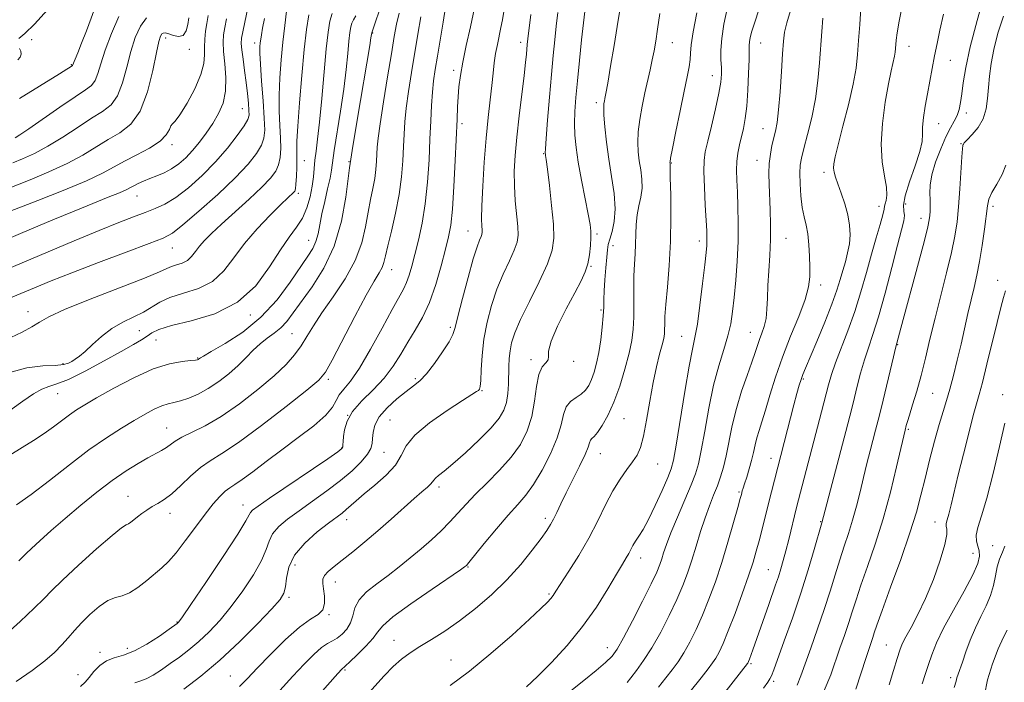
# Model space of a CAD drawing. Extents: x 2092300 to 2095200, y 292300 to 295200.
# Drawn here: x 2094147 to 2094404, y 293775 to 293948 of the extents above; entities that cross this region are included whole.
import ezdxf

# ---------------------------------------------------------------- set-up
doc = ezdxf.new("R2010")
doc.units = 0
doc.header["$MEASUREMENT"] = 0
for name, color, linetype, lineweight in [('CONTOUR INDEX', 41, 'Continuous', 13), ('CONTOUR INTERMEDIATE', 44, 'Continuous', 0), ('SPOT ELEVATION DTM', 2, 'Continuous', 13)]:
    doc.layers.add(name, color=color, linetype=linetype, lineweight=lineweight)

msp = doc.modelspace()

# ---------------------------------------------------------------- linework, layer by layer
at = {"layer": 'CONTOUR INDEX', "flags": 128}
for points, elevation in [([(2094216.327, 293950.577), (2094215.848, 293946.844), (2094215.343, 293942.492), (2094214.886, 293937.851), (2094214.543, 293933.159), (2094214.38, 293928.628), (2094214.43, 293924.446), (2094214.599, 293920.696), (2094214.762, 293917.435), (2094214.806, 293914.696), (2094214.661, 293912.412), (2094214.269, 293910.49), (2094213.53, 293908.787), (2094212.18, 293906.959), (2094209.913, 293904.612), (2094206.602, 293901.518), (2094199.331, 293894.966), (2094196.709, 293892.549), (2094194.87, 293890.721), (2094193.553, 293889.205), (2094192.511, 293887.788), (2094191.531, 293886.516), (2094190.415, 293885.499), (2094189.035, 293884.805), (2094187.562, 293884.33), (2094186.244, 293883.926), (2094185.086, 293883.416), (2094183.138, 293882.501), (2094179.207, 293880.851), (2094172.65, 293878.301), (2094165.001, 293875.355), (2094158.341, 293872.683), (2094154.183, 293870.774), (2094151.774, 293869.405), (2094149.791, 293868.171), (2094147.217, 293866.783), (2094144.248, 293865.412)], 1030), ([(2094245.745, 293950.032), (2094245.079, 293947.204), (2094244.468, 293943.941), (2094243.724, 293939.489), (2094242.729, 293933.456), (2094241.664, 293926.889), (2094240.781, 293921.2), (2094240.267, 293917.418), (2094240.039, 293915.068), (2094239.854, 293911.394), (2094239.683, 293909.245), (2094239.369, 293906.878), (2094238.875, 293904.298), (2094238.264, 293901.413), (2094237.629, 293898.107), (2094236.977, 293894.299), (2094235.993, 293890.052), (2094234.277, 293885.462), (2094231.608, 293880.672), (2094228.479, 293876.007), (2094225.556, 293871.835), (2094223.34, 293868.424), (2094221.648, 293865.624), (2094220.13, 293863.181), (2094218.433, 293860.839), (2094216.201, 293858.322), (2094213.077, 293855.35), (2094208.87, 293851.786), (2094204.055, 293848.065), (2094199.273, 293844.768), (2094195.074, 293842.332), (2094191.628, 293840.623), (2094189.014, 293839.362), (2094187.235, 293838.315), (2094184.926, 293836.617), (2094183.695, 293835.882), (2094180.117, 293833.985), (2094177.54, 293832.506), (2094174.42, 293830.542), (2094170.798, 293828.027), (2094166.76, 293824.957), (2094162.562, 293821.566), (2094158.503, 293818.15), (2094154.864, 293814.987), (2094151.85, 293812.292), (2094149.648, 293810.266), (2094148.316, 293808.993), (2094147.415, 293808.098), (2094146.377, 293807.092)], 1040), ([(2094280.132, 293949.757), (2094279.39, 293943.334), (2094279.231, 293941.854), (2094279.004, 293939.353), (2094278.789, 293937.204), (2094278.403, 293933.807), (2094277.115, 293923.222), (2094276.487, 293917.651), (2094276.054, 293912.906), (2094275.846, 293908.807), (2094275.87, 293904.949), (2094276.108, 293901.06), (2094276.723, 293894.333), (2094276.811, 293892.097), (2094276.562, 293890.243), (2094275.834, 293888.163), (2094274.557, 293885.379), (2094272.951, 293881.934), (2094271.304, 293878.005), (2094269.865, 293873.762), (2094268.716, 293869.355), (2094267.898, 293864.932), (2094267.423, 293860.682), (2094267.19, 293856.964), (2094267.071, 293854.178), (2094266.951, 293852.583), (2094266.774, 293851.864), (2094266.495, 293851.564), (2094265.986, 293851.238), (2094264.771, 293850.488), (2094262.287, 293848.928), (2094258.278, 293846.333), (2094253.711, 293843.124), (2094249.859, 293839.886), (2094247.604, 293837.06), (2094246.265, 293834.528), (2094244.768, 293832.029), (2094242.338, 293829.391), (2094239.379, 293826.797), (2094236.596, 293824.516), (2094234.527, 293822.75), (2094231.932, 293820.417), (2094230.843, 293819.539), (2094227.33, 293816.918), (2094224.349, 293814.595), (2094221.111, 293811.704), (2094218.438, 293808.537), (2094216.928, 293805.383), (2094216.299, 293802.523), (2094216.046, 293800.236), (2094215.664, 293798.614), (2094214.64, 293796.994), (2094212.46, 293794.529), (2094208.799, 293790.647), (2094204.081, 293785.889), (2094198.921, 293781.075), (2094193.903, 293776.902), (2094189.497, 293773.583)], 1050), ([(2094323.507, 293950.141), (2094322.549, 293945.199), (2094322.066, 293941.817), (2094321.9, 293939.63), (2094321.788, 293937.926), (2094321.509, 293936.035), (2094320.99, 293933.447), (2094320.2, 293929.695), (2094319.153, 293924.604), (2094318.059, 293919.183), (2094317.176, 293914.737), (2094316.691, 293912.225), (2094316.521, 293911.231), (2094316.51, 293910.994), (2094316.542, 293910.768), (2094316.543, 293910.655), (2094316.532, 293910.423), (2094316.535, 293909.46), (2094316.587, 293907.029), (2094316.696, 293902.649), (2094316.762, 293896.859), (2094316.657, 293890.449), (2094316.304, 293884.158), (2094315.831, 293878.505), (2094315.418, 293873.954), (2094315.201, 293870.819), (2094315.129, 293868.801), (2094315.11, 293867.453), (2094315.051, 293866.343), (2094314.866, 293865.113), (2094314.472, 293863.424), (2094313.82, 293860.989), (2094312.991, 293857.728), (2094312.1, 293853.614), (2094311.242, 293848.757), (2094310.423, 293843.82), (2094309.63, 293839.606), (2094308.829, 293836.677), (2094307.911, 293834.65), (2094306.745, 293832.901), (2094305.245, 293830.892), (2094303.492, 293828.422), (2094301.611, 293825.374), (2094299.684, 293821.682), (2094297.622, 293817.493), (2094295.296, 293813.01), (2094292.672, 293808.481), (2094290.097, 293804.358), (2094286.733, 293799.155), (2094285.985, 293798.039), (2094285.373, 293797.253), (2094284.476, 293796.274), (2094282.796, 293794.622), (2094279.815, 293791.835), (2094275.247, 293787.675), (2094269.719, 293782.828), (2094264.091, 293778.208), (2094259.08, 293774.535)], 1060), ([(2094366.412, 293951.368), (2094366.104, 293947.124), (2094365.814, 293942.922), (2094365.548, 293939.293), (2094365.136, 293935.739), (2094364.367, 293931.51), (2094363.125, 293926.167), (2094361.691, 293920.526), (2094360.442, 293915.712), (2094359.67, 293912.561), (2094359.327, 293910.725), (2094359.279, 293909.565), (2094359.424, 293908.503), (2094359.778, 293907.221), (2094360.39, 293905.463), (2094361.26, 293903.07), (2094362.207, 293900.272), (2094363.002, 293897.397), (2094363.459, 293894.705), (2094363.574, 293892.196), (2094363.385, 293889.804), (2094362.941, 293887.471), (2094362.338, 293885.171), (2094361.679, 293882.886), (2094361.011, 293880.529), (2094360.146, 293877.735), (2094358.836, 293874.067), (2094356.957, 293869.337), (2094354.872, 293864.336), (2094351.895, 293857.375), (2094351.217, 293855.731), (2094350.757, 293854.447), (2094350.279, 293852.883), (2094349.679, 293850.733), (2094348.888, 293847.771), (2094343.786, 293828.148), (2094342.236, 293822.021), (2094340.567, 293815.316), (2094339.794, 293812.265), (2094339.071, 293809.558), (2094338.224, 293806.718), (2094337.035, 293803.127), (2094335.38, 293798.433), (2094333.504, 293793.325), (2094331.749, 293788.753), (2094330.376, 293785.441), (2094329.33, 293783.216), (2094328.476, 293781.677), (2094327.642, 293780.398), (2094326.489, 293778.85), (2094324.641, 293776.479), (2094321.816, 293772.913)], 1070), ([(2094190.829, 293948.864), (2094190.541, 293947.124), (2094190.077, 293945.426), (2094189.298, 293944.26), (2094188.133, 293943.961), (2094186.8, 293944.247), (2094185.586, 293944.681), (2094184.711, 293944.904), (2094184.129, 293944.873), (2094183.724, 293944.626), (2094183.378, 293944.081), (2094182.96, 293942.691), (2094182.335, 293939.79), (2094181.378, 293935.052), (2094179.992, 293929.503), (2094178.09, 293924.505), (2094175.634, 293921.074), (2094172.774, 293918.83), (2094169.709, 293917.043), (2094163.09, 293913.009), (2094159.008, 293910.798), (2094154.201, 293908.593), (2094149.348, 293906.587), (2094142.689, 293903.943)], 1020), ([(2094404.286, 293910.379), (2094403.309, 293907.911), (2094401.899, 293905.401), (2094400.606, 293903.196), (2094399.838, 293901.472), (2094399.447, 293899.724), (2094398.694, 293893.685), (2094398.102, 293889.437), (2094397.424, 293885.252), (2094396.708, 293881.663), (2094395.959, 293878.453), (2094395.174, 293875.219), (2094394.349, 293871.644), (2094392.555, 293863.633), (2094391.586, 293859.437), (2094390.606, 293855.419), (2094389.66, 293851.868), (2094388.769, 293848.916), (2094387.859, 293846.067), (2094386.831, 293842.665), (2094385.628, 293838.274), (2094384.356, 293833.337), (2094383.159, 293828.514), (2094382.101, 293824.208), (2094380.903, 293819.786), (2094379.204, 293814.358), (2094376.806, 293807.437), (2094374.177, 293800.158), (2094371.952, 293794.06), (2094370.595, 293790.267), (2094369.908, 293788.251), (2094369.523, 293787.072), (2094368.538, 293784.17), (2094367.681, 293781.549), (2094366.481, 293777.809), (2094365.046, 293773.548)], 1080)]:
    msp.add_lwpolyline(points, dxfattribs=dict(at, elevation=elevation))
at = {"layer": 'CONTOUR INTERMEDIATE', "flags": 128}
for points, elevation in [([(2094398.819, 293955.397), (2094396.743, 293948.158), (2094394.952, 293941.235), (2094393.797, 293935.842), (2094393.151, 293931.89), (2094392.77, 293928.967), (2094392.435, 293926.7), (2094392.041, 293924.875), (2094391.509, 293923.321), (2094390.772, 293921.836), (2094389.811, 293920.101), (2094388.62, 293917.766), (2094387.242, 293914.637), (2094385.915, 293911.135), (2094384.927, 293907.836), (2094384.478, 293905.184), (2094384.413, 293903.095), (2094384.491, 293901.354), (2094384.515, 293899.788), (2094384.472, 293898.398), (2094384.395, 293897.224), (2094384.267, 293896.135), (2094383.88, 293894.304), (2094382.976, 293890.732), (2094381.42, 293884.873), (2094376.831, 293867.792), (2094375.462, 293862.567), (2094374.912, 293860.319), (2094371.743, 293847.149), (2094370.916, 293843.785), (2094370.256, 293841.185), (2094368.848, 293835.78), (2094367.992, 293832.451), (2094367.09, 293828.837), (2094366.178, 293825.073), (2094365.24, 293821.299), (2094364.247, 293817.655), (2094363.177, 293814.223), (2094362.046, 293810.847), (2094360.876, 293807.312), (2094359.673, 293803.43), (2094358.36, 293799.135), (2094356.842, 293794.387), (2094355.088, 293789.26), (2094353.314, 293784.27), (2094350.706, 293776.983), (2094349.713, 293774.583)], 1076), ([(2094166.84, 293953.058), (2094164.033, 293945.464), (2094162.779, 293942.233), (2094161.757, 293939.716), (2094160.415, 293936.431), (2094160.369, 293936.371), (2094159.825, 293936.001), (2094158.948, 293935.442), (2094157.037, 293934.254), (2094146.525, 293927.783)], 1014), ([(2094377.302, 293952.454), (2094376.424, 293947.974), (2094375.898, 293944.887), (2094375.651, 293942.984), (2094375.483, 293940.839), (2094375.376, 293939.918), (2094375.177, 293938.821), (2094374.324, 293935.048), (2094373.621, 293931.602), (2094372.763, 293926.789), (2094372.01, 293921.246), (2094371.683, 293915.819), (2094371.975, 293911.202), (2094372.585, 293907.494), (2094373.088, 293904.644), (2094373.169, 293902.583), (2094372.964, 293901.174), (2094372.719, 293900.262), (2094372.603, 293899.636), (2094372.479, 293898.845), (2094372.13, 293897.38), (2094371.398, 293894.853), (2094370.356, 293891.361), (2094369.133, 293887.121), (2094367.827, 293882.353), (2094366.404, 293877.28), (2094364.8, 293872.13), (2094363.003, 293867.138), (2094359.726, 293858.733), (2094358.683, 293855.725), (2094357.904, 293853.02), (2094356.088, 293845.929), (2094349.593, 293820.945), (2094347.53, 293812.645), (2094346.772, 293809.652), (2094346.101, 293807.12), (2094345.48, 293804.943), (2094344.843, 293802.906), (2094344.129, 293800.803), (2094342.308, 293795.667), (2094338.149, 293783.797), (2094337.257, 293781.353), (2094337.038, 293780.794), (2094336.908, 293780.497), (2094336.825, 293780.343), (2094336.732, 293780.205), (2094324.323, 293764.293)], 1072), ([(2094228.234, 293949.937), (2094227.633, 293948.003), (2094227.171, 293945.133), (2094226.709, 293940.76), (2094225.527, 293927.814), (2094224.931, 293921.642), (2094224.426, 293917.151), (2094224.029, 293914.046), (2094223.747, 293911.696), (2094223.371, 293907.344), (2094223.048, 293904.909), (2094222.483, 293902.141), (2094221.631, 293899.257), (2094220.462, 293896.549), (2094218.946, 293894.158), (2094217.047, 293891.608), (2094214.727, 293888.27), (2094211.901, 293883.785), (2094208.281, 293878.882), (2094203.531, 293874.564), (2094197.579, 293871.584), (2094191.402, 293869.715), (2094186.239, 293868.487), (2094182.985, 293867.493), (2094181.148, 293866.596), (2094179.893, 293865.725), (2094178.45, 293864.779), (2094176.334, 293863.53), (2094173.125, 293861.719), (2094168.651, 293859.24), (2094163.71, 293856.597), (2094159.345, 293854.448), (2094156.312, 293853.242), (2094154.216, 293852.59), (2094152.373, 293851.895), (2094150.191, 293850.657), (2094147.424, 293848.782), (2094139.617, 293843.188)], 1034), ([(2094195.879, 293949.464), (2094195.489, 293947.399), (2094195.176, 293945.341), (2094194.948, 293943.237), (2094194.858, 293941.178), (2094194.885, 293939.176), (2094194.709, 293936.923), (2094193.938, 293934.035), (2094192.339, 293930.341), (2094190.33, 293926.53), (2094188.491, 293923.506), (2094187.266, 293921.895), (2094186.558, 293921.208), (2094186.131, 293920.676), (2094185.718, 293919.691), (2094184.913, 293918.273), (2094183.276, 293916.602), (2094180.554, 293914.841), (2094177.239, 293913.092), (2094174.011, 293911.444), (2094171.265, 293909.92), (2094168.273, 293908.297), (2094164.027, 293906.288), (2094157.966, 293903.752), (2094151.325, 293901.122), (2094142.584, 293897.734)], 1022), ([(2094206.17, 293950.998), (2094205.433, 293947.741), (2094204.906, 293945.21), (2094204.6, 293943.514), (2094204.514, 293942.159), (2094204.642, 293940.497), (2094204.961, 293938.06), (2094205.383, 293935.076), (2094205.803, 293931.95), (2094206.133, 293929.048), (2094206.364, 293926.574), (2094206.508, 293924.691), (2094206.526, 293923.432), (2094206.191, 293922.304), (2094205.229, 293920.684), (2094203.436, 293918.118), (2094200.901, 293914.834), (2094197.784, 293911.229), (2094194.276, 293907.684), (2094190.692, 293904.496), (2094187.377, 293901.947), (2094184.564, 293900.207), (2094182.021, 293899.023), (2094179.402, 293898.031), (2094176.352, 293896.896), (2094172.471, 293895.393), (2094167.346, 293893.322), (2094160.829, 293890.606), (2094142.704, 293882.943)], 1026), ([(2094222.167, 293949.603), (2094221.519, 293945.803), (2094220.939, 293940.573), (2094220.309, 293933.795), (2094219.705, 293926.628), (2094219.257, 293920.551), (2094219.052, 293916.619), (2094219.012, 293914.191), (2094219.022, 293912.203), (2094218.985, 293909.853), (2094218.901, 293907.407), (2094218.789, 293905.393), (2094218.658, 293904.193), (2094218.469, 293903.594), (2094218.171, 293903.236), (2094216.669, 293901.822), (2094214.841, 293900.071), (2094212.008, 293897.288), (2094208.634, 293893.763), (2094205.342, 293889.913), (2094202.562, 293886.135), (2094199.951, 293882.743), (2094196.973, 293880.031), (2094193.293, 293878.181), (2094189.366, 293876.913), (2094185.851, 293875.836), (2094183.203, 293874.64), (2094178.958, 293872.026), (2094176.418, 293870.753), (2094173.585, 293869.378), (2094170.71, 293867.716), (2094168.021, 293865.674), (2094165.649, 293863.544), (2094163.701, 293861.712), (2094162.238, 293860.465), (2094161.14, 293859.683), (2094160.241, 293859.147), (2094159.332, 293858.685), (2094158.03, 293858.308), (2094155.907, 293858.074), (2094152.659, 293857.944), (2094148.476, 293857.49), (2094143.673, 293856.183)], 1032), ([(2094234.469, 293949.339), (2094233.854, 293948.283), (2094233.412, 293947.46), (2094233.105, 293946.47), (2094232.868, 293945), (2094232.631, 293942.76), (2094232.326, 293939.525), (2094231.888, 293935.319), (2094231.256, 293930.234), (2094230.413, 293924.493), (2094228.792, 293914.23), (2094228.071, 293909.108), (2094227.691, 293907.01), (2094227.06, 293904.186), (2094226.294, 293900.892), (2094225.579, 293897.627), (2094225.041, 293894.791), (2094224.573, 293892.407), (2094224.006, 293890.398), (2094223.171, 293888.612), (2094221.89, 293886.579), (2094217.297, 293879.793), (2094213.839, 293875.195), (2094209.642, 293870.665), (2094204.878, 293866.801), (2094200.259, 293863.785), (2094196.635, 293861.695), (2094194.609, 293860.54), (2094193.806, 293860.053), (2094193.362, 293859.698), (2094193.232, 293859.611), (2094193.045, 293859.539), (2094192.508, 293859.463), (2094191.266, 293859.357), (2094189.029, 293859.144), (2094185.762, 293858.527), (2094181.498, 293857.157), (2094176.402, 293854.852), (2094171.191, 293852.108), (2094166.717, 293849.586), (2094163.585, 293847.774), (2094161.426, 293846.445), (2094159.622, 293845.198), (2094155.441, 293842.031), (2094152.962, 293840.261), (2094150.228, 293838.488), (2094147.249, 293836.639), (2094144.039, 293834.604)], 1036), ([(2094257.892, 293951.627), (2094257.215, 293947.688), (2094255.751, 293938.817), (2094255.187, 293935.324), (2094254.762, 293932.361), (2094254.447, 293929.399), (2094254.208, 293925.981), (2094254.008, 293921.943), (2094253.806, 293917.192), (2094253.554, 293911.733), (2094253.176, 293905.946), (2094252.588, 293900.308), (2094251.745, 293895.221), (2094250.77, 293890.793), (2094249.825, 293887.062), (2094249.029, 293884.035), (2094248.338, 293881.621), (2094247.666, 293879.697), (2094246.89, 293878.036), (2094243.946, 293872.717), (2094241.323, 293867.847), (2094238.284, 293862.302), (2094235.371, 293857.369), (2094233.025, 293854.012), (2094231.292, 293851.905), (2094230.114, 293850.399), (2094229.331, 293848.922), (2094228.372, 293847.204), (2094226.56, 293845.052), (2094223.436, 293842.346), (2094219.403, 293839.267), (2094215.081, 293836.067), (2094211.022, 293833), (2094207.505, 293830.316), (2094204.742, 293828.261), (2094202.841, 293826.967), (2094201.496, 293826.099), (2094200.3, 293825.204), (2094198.899, 293823.883), (2094197.169, 293821.951), (2094195.045, 293819.28), (2094192.526, 293815.871), (2094189.885, 293812.256), (2094187.462, 293809.1), (2094185.486, 293806.872), (2094183.746, 293805.25), (2094179.786, 293801.915), (2094177.499, 293800.101), (2094175.315, 293798.695), (2094173.405, 293797.951), (2094171.598, 293797.461), (2094169.636, 293796.655), (2094167.355, 293795.12), (2094164.96, 293793.075), (2094162.747, 293790.895), (2094160.919, 293788.877), (2094159.305, 293786.988), (2094157.64, 293785.119), (2094155.666, 293783.154), (2094153.148, 293780.973), (2094149.857, 293778.45), (2094145.692, 293775.533)], 1044), ([(2094240.597, 293950.845), (2094239.501, 293947.584), (2094238.576, 293944.937), (2094238.523, 293944.512), (2094238.391, 293943.655), (2094238.058, 293941.628), (2094234.866, 293922.639), (2094233.477, 293914.225), (2094232.95, 293910.792), (2094232.806, 293909.689), (2094232.466, 293906.932), (2094231.815, 293902.016), (2094230.656, 293895.743), (2094228.769, 293889.244), (2094226.071, 293883.466), (2094223.02, 293878.619), (2094218.075, 293871.782), (2094216.412, 293869.583), (2094214.86, 293867.894), (2094213.139, 293866.486), (2094211.289, 293865.161), (2094209.43, 293863.728), (2094207.634, 293862.04), (2094205.779, 293860.124), (2094203.696, 293858.052), (2094201.271, 293855.912), (2094198.609, 293853.853), (2094195.872, 293852.041), (2094193.216, 293850.608), (2094190.767, 293849.553), (2094188.647, 293848.845), (2094186.913, 293848.414), (2094185.358, 293848.053), (2094183.712, 293847.521), (2094181.74, 293846.621), (2094179.358, 293845.336), (2094176.518, 293843.699), (2094173.171, 293841.703), (2094169.255, 293839.205), (2094164.71, 293836.028), (2094159.58, 293832.133), (2094154.355, 293828.039), (2094149.633, 293824.405), (2094145.802, 293821.681)], 1038), ([(2094153.879, 293950.948), (2094150.481, 293947.208), (2094147.969, 293944.783), (2094146.366, 293943.421)], 1012), ([(2094265.465, 293951.427), (2094264.386, 293946.498), (2094263.285, 293941.646), (2094262.355, 293937.294), (2094261.739, 293933.746), (2094261.383, 293930.825), (2094261.178, 293928.232), (2094261.028, 293925.608), (2094260.878, 293922.344), (2094260.406, 293911.565), (2094260.062, 293904.788), (2094259.672, 293898.85), (2094259.239, 293894.724), (2094258.674, 293891.643), (2094257.865, 293888.4), (2094256.732, 293884.119), (2094255.305, 293879.242), (2094253.644, 293874.539), (2094251.816, 293870.594), (2094249.909, 293867.245), (2094248.017, 293864.146), (2094246.178, 293861.017), (2094244.196, 293857.856), (2094241.819, 293854.73), (2094238.935, 293851.697), (2094235.992, 293848.793), (2094233.58, 293846.05), (2094232.132, 293843.51), (2094231.46, 293841.28), (2094231.221, 293839.478), (2094231.12, 293838.185), (2094231.066, 293837.326), (2094231.017, 293836.783), (2094230.803, 293836.36), (2094229.755, 293835.53), (2094227.075, 293833.682), (2094211.896, 293823.387), (2094208.898, 293821.317), (2094207.474, 293820.251), (2094206.942, 293819.688), (2094206.605, 293819.054), (2094205.731, 293817.472), (2094203.574, 293813.993), (2094199.737, 293808.149), (2094195.211, 293801.394), (2094191.332, 293795.662), (2094189.105, 293792.402), (2094188.202, 293791.12), (2094187.964, 293790.836), (2094187.768, 293790.683), (2094185.679, 293789.206), (2094183.104, 293787.42), (2094179.861, 293785.33), (2094176.564, 293783.533), (2094173.706, 293782.443), (2094171.307, 293781.745), (2094169.27, 293780.945), (2094167.51, 293779.68), (2094166.008, 293778.136), (2094164.758, 293776.631), (2094163.696, 293775.389), (2094162.533, 293774.26)], 1046), ([(2094273.099, 293950.526), (2094272.751, 293948.345), (2094272.359, 293946.303), (2094271.406, 293941.905), (2094270.964, 293939.552), (2094270.611, 293937.095), (2094270.297, 293934.38), (2094269.945, 293931.215), (2094269.499, 293927.42), (2094268.991, 293922.861), (2094268.473, 293917.413), (2094267.996, 293911.148), (2094267.613, 293904.905), (2094267.375, 293899.72), (2094267.309, 293896.353), (2094267.355, 293894.474), (2094267.428, 293893.481), (2094267.453, 293892.842), (2094267.382, 293892.312), (2094267.174, 293891.718), (2094266.781, 293890.815), (2094266.125, 293889.077), (2094265.12, 293885.909), (2094263.753, 293881.048), (2094262.302, 293875.566), (2094261.117, 293870.871), (2094260.406, 293867.949), (2094259.81, 293866.115), (2094258.828, 293864.267), (2094257.118, 293861.606), (2094254.98, 293858.561), (2094252.875, 293855.868), (2094251.12, 293854.042), (2094249.475, 293852.715), (2094247.554, 293851.3), (2094245.132, 293849.358), (2094242.615, 293847.046), (2094240.564, 293844.67), (2094239.395, 293842.49), (2094238.92, 293840.585), (2094238.806, 293838.985), (2094238.727, 293837.671), (2094238.389, 293836.405), (2094237.508, 293834.9), (2094235.86, 293832.936), (2094233.473, 293830.585), (2094230.432, 293827.989), (2094226.877, 293825.29), (2094223.142, 293822.631), (2094219.613, 293820.153), (2094216.623, 293817.956), (2094214.293, 293815.978), (2094212.69, 293814.113), (2094211.767, 293812.218), (2094211.015, 293809.997), (2094209.81, 293807.115), (2094207.701, 293803.382), (2094204.925, 293799.194), (2094201.896, 293795.096), (2094198.952, 293791.525), (2094196.142, 293788.505), (2094193.443, 293785.955), (2094190.836, 293783.792), (2094188.323, 293781.912), (2094185.911, 293780.209), (2094183.617, 293778.615), (2094181.497, 293777.233), (2094179.62, 293776.203), (2094178.032, 293775.597), (2094176.7, 293775.21)], 1048), ([(2094287.205, 293950.2), (2094286.796, 293946.698), (2094286.402, 293943.114), (2094285.985, 293939.042), (2094285.527, 293934.091), (2094285.026, 293928.143), (2094284.55, 293922.161), (2094284.185, 293917.375), (2094283.991, 293914.677), (2094283.933, 293913.583), (2094283.95, 293913.265), (2094284.006, 293912.919), (2094284.154, 293911.836), (2094284.475, 293909.328), (2094285, 293905.025), (2094285.587, 293899.831), (2094286.045, 293894.968), (2094286.177, 293891.288), (2094285.742, 293888.166), (2094284.494, 293884.608), (2094282.334, 293879.942), (2094279.776, 293874.792), (2094277.487, 293870.102), (2094275.978, 293866.583), (2094275.147, 293864.007), (2094274.737, 293861.907), (2094274.524, 293859.885), (2094274.417, 293857.796), (2094274.288, 293853.15), (2094274.124, 293850.706), (2094273.781, 293848.42), (2094273.138, 293846.386), (2094271.915, 293844.309), (2094269.798, 293841.795), (2094266.651, 293838.627), (2094263.066, 293835.279), (2094259.813, 293832.399), (2094257.498, 293830.475), (2094256.048, 293829.338), (2094255.224, 293828.658), (2094254.78, 293828.141), (2094254.454, 293827.643), (2094253.98, 293827.054), (2094253.116, 293826.252), (2094251.717, 293825.062), (2094249.663, 293823.293), (2094243.649, 293817.939), (2094240.183, 293814.897), (2094236.771, 293811.998), (2094233.609, 293809.4), (2094230.88, 293807.225), (2094228.732, 293805.552), (2094227.184, 293804.269), (2094226.222, 293803.219), (2094225.805, 293802.237), (2094225.785, 293801.132), (2094225.986, 293799.708), (2094226.217, 293797.867), (2094226.231, 293795.908), (2094225.769, 293794.228), (2094224.599, 293793.038), (2094222.618, 293791.794), (2094219.755, 293789.764), (2094216.069, 293786.491), (2094212.141, 293782.604), (2094208.686, 293779.005), (2094206.168, 293776.344), (2094204.068, 293774.258)], 1052), ([(2094294.253, 293950.525), (2094293.921, 293947.574), (2094293.429, 293943.079), (2094292.854, 293937.705), (2094292.313, 293932.426), (2094291.906, 293928.008), (2094291.657, 293924.367), (2094291.572, 293921.212), (2094291.662, 293918.228), (2094291.972, 293915.017), (2094292.552, 293911.161), (2094293.406, 293906.465), (2094294.35, 293901.621), (2094295.155, 293897.545), (2094295.644, 293894.87), (2094295.853, 293893.104), (2094295.87, 293891.473), (2094295.762, 293889.389), (2094295.51, 293887.002), (2094295.071, 293884.649), (2094294.383, 293882.515), (2094293.299, 293880.18), (2094291.656, 293877.07), (2094289.423, 293872.873), (2094287.131, 293868.316), (2094285.444, 293864.386), (2094284.808, 293861.823), (2094284.782, 293860.371), (2094284.706, 293859.527), (2094284.09, 293858.793), (2094283.142, 293857.685), (2094282.24, 293855.726), (2094281.648, 293852.615), (2094281.157, 293848.753), (2094280.445, 293844.718), (2094279.233, 293840.966), (2094277.433, 293837.471), (2094275.005, 293834.084), (2094271.989, 293830.708), (2094268.748, 293827.448), (2094265.729, 293824.456), (2094263.249, 293821.836), (2094261.119, 293819.473), (2094259.021, 293817.204), (2094256.702, 293814.895), (2094254.163, 293812.541), (2094251.468, 293810.171), (2094248.671, 293807.812), (2094245.793, 293805.493), (2094242.848, 293803.241), (2094239.904, 293801.072), (2094237.264, 293798.959), (2094235.287, 293796.862), (2094234.189, 293794.762), (2094233.611, 293792.728), (2094233.045, 293790.849), (2094232.108, 293789.208), (2094230.886, 293787.862), (2094229.585, 293786.859), (2094228.346, 293786.177), (2094227.035, 293785.495), (2094225.452, 293784.418), (2094223.431, 293782.629), (2094220.942, 293780.112), (2094217.987, 293776.928), (2094214.61, 293773.201)], 1054), ([(2094303.324, 293950.297), (2094302.717, 293946.553), (2094301.897, 293941.584), (2094301.002, 293936.246), (2094300.24, 293931.774), (2094299.766, 293929.074), (2094299.518, 293927.755), (2094299.381, 293927.103), (2094299.268, 293926.455), (2094299.212, 293925.358), (2094299.271, 293923.414), (2094299.499, 293920.351), (2094299.907, 293916.412), (2094300.503, 293911.968), (2094301.245, 293907.376), (2094301.904, 293902.942), (2094302.204, 293898.959), (2094301.968, 293895.662), (2094301.4, 293893.058), (2094300.801, 293891.093), (2094300.403, 293889.635), (2094300.165, 293888.226), (2094299.976, 293886.329), (2094299.754, 293883.598), (2094299.528, 293880.463), (2094299.354, 293877.55), (2094299.266, 293875.284), (2094299.2, 293873.299), (2094299.074, 293871.031), (2094298.817, 293868.086), (2094298.431, 293864.752), (2094297.935, 293861.485), (2094297.347, 293858.657), (2094296.694, 293856.306), (2094296.002, 293854.385), (2094295.276, 293852.841), (2094294.426, 293851.602), (2094293.337, 293850.59), (2094291.968, 293849.696), (2094290.554, 293848.686), (2094289.403, 293847.293), (2094288.69, 293845.287), (2094288.068, 293842.585), (2094287.062, 293839.137), (2094285.34, 293835.013), (2094283.151, 293830.748), (2094280.894, 293826.996), (2094278.836, 293824.174), (2094276.741, 293821.757), (2094274.246, 293818.983), (2094271.161, 293815.369), (2094267.994, 293811.541), (2094263.951, 293806.608), (2094263.327, 293805.876), (2094263.127, 293805.675), (2094262.859, 293805.471), (2094261.777, 293804.723), (2094254.346, 293799.67), (2094248.824, 293795.834), (2094244.143, 293792.389), (2094241.475, 293790.065), (2094240.125, 293788.446), (2094238.933, 293786.834), (2094237.042, 293784.736), (2094234.805, 293782.493), (2094232.879, 293780.656), (2094231.757, 293779.624), (2094231.265, 293779.205), (2094231.068, 293779.056), (2094230.77, 293778.763), (2094229.739, 293777.621), (2094223.052, 293770.059)], 1056), ([(2094313.892, 293949.991), (2094313.28, 293945.923), (2094312.79, 293942.778), (2094312.357, 293940.26), (2094311.894, 293937.901), (2094311.334, 293935.311), (2094309.983, 293929.219), (2094309.268, 293925.772), (2094308.643, 293922.301), (2094308.224, 293919.075), (2094308.095, 293916.288), (2094308.214, 293913.822), (2094308.507, 293911.481), (2094308.88, 293909.112), (2094309.175, 293906.722), (2094309.213, 293904.36), (2094308.886, 293902.054), (2094308.369, 293899.751), (2094307.903, 293897.378), (2094307.67, 293894.887), (2094307.594, 293892.324), (2094307.538, 293889.759), (2094307.4, 293887.213), (2094307.226, 293884.517), (2094307.096, 293881.451), (2094307.066, 293877.9), (2094307.079, 293874.162), (2094307.056, 293870.641), (2094306.91, 293867.585), (2094306.541, 293864.628), (2094305.845, 293861.253), (2094304.758, 293857.125), (2094303.374, 293852.659), (2094301.83, 293848.453), (2094300.261, 293845.005), (2094298.798, 293842.396), (2094297.573, 293840.603), (2094296.686, 293839.555), (2094296.099, 293838.973), (2094295.744, 293838.534), (2094295.512, 293837.908), (2094295.142, 293836.77), (2094294.331, 293834.792), (2094292.893, 293831.803), (2094289.364, 293824.816), (2094287.977, 293821.944), (2094286.918, 293819.676), (2094286.077, 293817.917), (2094285.31, 293816.5), (2094284.33, 293814.988), (2094282.816, 293812.875), (2094280.524, 293809.811), (2094277.512, 293806.063), (2094273.915, 293802.056), (2094269.887, 293798.164), (2094265.667, 293794.564), (2094261.514, 293791.385), (2094257.654, 293788.717), (2094254.185, 293786.5), (2094251.171, 293784.641), (2094248.63, 293783.012), (2094246.38, 293781.374), (2094244.195, 293779.457), (2094241.805, 293776.983), (2094234.681, 293769.1)], 1058), ([(2094331.465, 293951.204), (2094330.623, 293947.222), (2094330.035, 293943.474), (2094329.814, 293940.387), (2094329.845, 293937.917), (2094329.954, 293935.903), (2094329.979, 293934.117), (2094329.793, 293932.054), (2094329.281, 293929.143), (2094328.391, 293925.071), (2094327.332, 293920.565), (2094326.378, 293916.615), (2094325.746, 293913.867), (2094325.433, 293911.6), (2094325.378, 293908.753), (2094325.516, 293904.627), (2094325.75, 293899.968), (2094326.127, 293893.201), (2094326.187, 293891.619), (2094326.183, 293890.555), (2094326.119, 293889.415), (2094325.946, 293887.56), (2094325.596, 293884.339), (2094325.036, 293879.431), (2094324.353, 293873.836), (2094323.667, 293868.884), (2094323.052, 293865.413), (2094322.397, 293862.294), (2094321.544, 293857.906), (2094320.406, 293851.233), (2094318.149, 293837.252), (2094317.465, 293833.37), (2094316.858, 293831.074), (2094315.949, 293828.81), (2094314.481, 293825.438), (2094312.686, 293821.47), (2094310.921, 293817.828), (2094309.472, 293815.218), (2094308.347, 293813.472), (2094307.488, 293812.203), (2094306.826, 293811.085), (2094305.722, 293808.972), (2094305.061, 293807.829), (2094304.076, 293806.194), (2094302.536, 293803.596), (2094300.261, 293799.735), (2094297.284, 293794.983), (2094293.692, 293789.882), (2094289.636, 293784.934), (2094285.536, 293780.478), (2094281.876, 293776.81), (2094279.017, 293774.129)], 1062), ([(2094339.77, 293950.895), (2094338.657, 293947.681), (2094337.908, 293945.354), (2094337.489, 293943.745), (2094337.296, 293942.607), (2094337.229, 293941.633), (2094337.183, 293937.952), (2094337.074, 293934.295), (2094336.871, 293929.949), (2094336.568, 293925.802), (2094336.165, 293922.533), (2094335.692, 293919.99), (2094334.694, 293915.692), (2094334.275, 293913.549), (2094333.999, 293911.356), (2094333.915, 293909.053), (2094333.977, 293906.458), (2094334.119, 293903.354), (2094334.274, 293899.585), (2094334.365, 293895.227), (2094334.313, 293890.414), (2094334.067, 293885.327), (2094333.693, 293880.336), (2094333.284, 293875.861), (2094332.892, 293872.172), (2094332.404, 293868.965), (2094331.667, 293865.784), (2094330.581, 293862.218), (2094329.271, 293858.004), (2094327.914, 293852.923), (2094326.665, 293846.96), (2094325.58, 293840.929), (2094324.692, 293835.852), (2094323.978, 293832.394), (2094323.197, 293829.783), (2094322.05, 293826.889), (2094318.451, 293818.433), (2094316.749, 293814.323), (2094315.587, 293811.276), (2094314.863, 293809.136), (2094314.366, 293807.54), (2094313.865, 293806.075), (2094313.055, 293804.132), (2094311.608, 293801.053), (2094309.355, 293796.497), (2094306.753, 293791.376), (2094304.413, 293786.92), (2094302.749, 293784.013), (2094301.368, 293782.159), (2094299.68, 293780.516), (2094297.215, 293778.401), (2094293.991, 293775.768), (2094290.145, 293772.725)], 1064), ([(2094348.016, 293950.732), (2094347.057, 293947.531), (2094346.474, 293945.107), (2094346.161, 293942.722), (2094345.932, 293939.47), (2094345.636, 293934.793), (2094345.272, 293929.513), (2094344.878, 293924.795), (2094344.479, 293921.502), (2094344.068, 293919.275), (2094343.161, 293915.48), (2094342.739, 293913.272), (2094342.453, 293910.851), (2094342.367, 293908.226), (2094342.433, 293905.358), (2094342.72, 293898.695), (2094342.806, 293894.916), (2094342.774, 293890.924), (2094342.592, 293886.811), (2094342.336, 293882.762), (2094342.11, 293878.987), (2094341.981, 293875.654), (2094341.856, 293872.775), (2094341.604, 293870.322), (2094341.138, 293868.253), (2094340.538, 293866.473), (2094339.931, 293864.873), (2094339.387, 293863.302), (2094338.772, 293861.436), (2094337.897, 293858.907), (2094336.651, 293855.467), (2094335.22, 293851.339), (2094333.87, 293846.862), (2094332.8, 293842.367), (2094331.234, 293834.452), (2094330.52, 293831.48), (2094329.756, 293828.994), (2094328.895, 293826.665), (2094327.903, 293824.199), (2094326.81, 293821.446), (2094325.666, 293818.293), (2094324.511, 293814.696), (2094323.366, 293810.901), (2094322.245, 293807.226), (2094321.132, 293803.87), (2094319.883, 293800.572), (2094318.322, 293796.953), (2094316.338, 293792.781), (2094314.084, 293788.411), (2094311.779, 293784.344), (2094309.624, 293780.991), (2094307.754, 293778.396), (2094306.289, 293776.508), (2094305.297, 293775.254)], 1066), ([(2094387.979, 293949.827), (2094387.039, 293945.61), (2094386.299, 293942.118), (2094385.657, 293938.917), (2094385.028, 293935.655), (2094384.405, 293932.321), (2094383.799, 293928.984), (2094383.233, 293925.739), (2094382.781, 293922.782), (2094382.532, 293920.329), (2094382.497, 293918.444), (2094382.383, 293916.565), (2094381.82, 293913.974), (2094380.597, 293910.237), (2094379.128, 293906.045), (2094377.982, 293902.371), (2094377.568, 293899.929), (2094377.635, 293898.405), (2094377.769, 293897.226), (2094377.614, 293895.798), (2094377.047, 293893.458), (2094376.004, 293889.521), (2094374.479, 293883.652), (2094372.709, 293876.916), (2094370.991, 293870.727), (2094369.556, 293866.125), (2094368.366, 293862.665), (2094367.319, 293859.526), (2094366.326, 293856.065), (2094365.365, 293852.327), (2094364.427, 293848.534), (2094363.487, 293844.802), (2094362.465, 293840.83), (2094356.226, 293817.019), (2094354.219, 293810.031), (2094352.643, 293804.732), (2094350.695, 293798.571), (2094348.504, 293792.122), (2094346.376, 293786.144), (2094343.607, 293778.555), (2094343.023, 293777.047), (2094342.615, 293776.214), (2094342.06, 293775.363), (2094340.921, 293773.822)], 1074), ([(2094200.656, 293948.602), (2094200.197, 293946.305), (2094199.893, 293944.398), (2094199.768, 293942.464), (2094199.874, 293940.049), (2094200.201, 293936.858), (2094200.489, 293933.234), (2094200.416, 293929.675), (2094199.742, 293926.567), (2094198.563, 293923.832), (2094197.054, 293921.28), (2094195.372, 293918.769), (2094193.597, 293916.361), (2094191.787, 293914.166), (2094189.985, 293912.276), (2094188.169, 293910.696), (2094186.302, 293909.411), (2094184.368, 293908.393), (2094182.443, 293907.569), (2094180.621, 293906.856), (2094178.99, 293906.186), (2094177.595, 293905.565), (2094176.47, 293905.015), (2094175.562, 293904.526), (2094174.455, 293903.963), (2094172.645, 293903.159), (2094169.734, 293901.977), (2094165.749, 293900.389), (2094160.827, 293898.397), (2094155.226, 293896.07), (2094149.704, 293893.738), (2094142.133, 293890.527)], 1024), ([(2094210.597, 293948.656), (2094210.09, 293946.179), (2094209.763, 293944.439), (2094209.575, 293943.255), (2094209.461, 293942.322), (2094209.378, 293941.289), (2094209.37, 293939.613), (2094209.503, 293936.706), (2094209.808, 293932.273), (2094210.185, 293927.2), (2094210.503, 293922.667), (2094210.627, 293919.539), (2094210.421, 293917.418), (2094209.749, 293915.587), (2094208.448, 293913.422), (2094206.262, 293910.651), (2094202.909, 293907.093), (2094198.338, 293902.747), (2094193.423, 293898.338), (2094189.268, 293894.773), (2094186.533, 293892.65), (2094184.1, 293891.341), (2094180.408, 293889.909), (2094174.417, 293887.671), (2094167.172, 293884.94), (2094160.237, 293882.284), (2094154.789, 293880.13), (2094150.453, 293878.35), (2094142.278, 293874.934)], 1028), ([(2094251.402, 293949.091), (2094250.633, 293944.589), (2094248.981, 293934.53), (2094248.216, 293929.643), (2094247.614, 293925.299), (2094247.237, 293921.699), (2094247.023, 293918.505), (2094246.876, 293915.244), (2094246.696, 293911.531), (2094246.362, 293907.335), (2094245.749, 293902.713), (2094244.8, 293897.813), (2094243.723, 293893.138), (2094242.792, 293889.281), (2094242.196, 293886.656), (2094241.784, 293884.951), (2094241.316, 293883.675), (2094240.554, 293882.296), (2094239.25, 293880.124), (2094237.156, 293876.43), (2094234.194, 293870.877), (2094228.268, 293859.48), (2094226.513, 293856.338), (2094224.729, 293854.232), (2094221.59, 293851.601), (2094216.254, 293847.365), (2094209.806, 293842.371), (2094203.815, 293837.943), (2094199.463, 293835.041), (2094196.393, 293833.159), (2094193.859, 293831.424), (2094191.278, 293829.191), (2094188.705, 293826.738), (2094186.355, 293824.57), (2094184.385, 293823.058), (2094182.723, 293822.035), (2094181.243, 293821.2), (2094179.845, 293820.316), (2094178.55, 293819.395), (2094177.41, 293818.515), (2094176.46, 293817.746), (2094175.682, 293817.135), (2094175.04, 293816.72), (2094174.395, 293816.417), (2094173.18, 293815.644), (2094170.725, 293813.697), (2094166.676, 293810.176), (2094161.951, 293805.907), (2094157.788, 293802.022), (2094155.03, 293799.309), (2094152.95, 293797.172), (2094150.426, 293794.674), (2094146.694, 293791.181), (2094142.409, 293787.294)], 1042), ([(2094179.778, 293948.808), (2094178.152, 293946.656), (2094176.783, 293943.712), (2094175.616, 293940.083), (2094174.575, 293935.963), (2094173.497, 293931.889), (2094172.198, 293928.48), (2094170.504, 293926.144), (2094168.282, 293924.422), (2094165.408, 293922.642), (2094161.845, 293920.319), (2094157.906, 293917.722), (2094153.989, 293915.308), (2094150.437, 293913.435), (2094147.371, 293912.053), (2094144.857, 293911.01)], 1018), ([(2094172.496, 293949.161), (2094170.552, 293944.724), (2094168.897, 293940.376), (2094167.773, 293936.874), (2094167.003, 293934.275), (2094166.306, 293932.456), (2094165.375, 293931.214), (2094163.79, 293930.015), (2094161.107, 293928.241), (2094157.136, 293925.518), (2094148.97, 293919.819), (2094146.681, 293918.281), (2094145.465, 293917.553)], 1016), ([(2094356.468, 293948.743), (2094356.155, 293945.257), (2094355.591, 293937.072), (2094355.17, 293932.501), (2094354.504, 293927.713), (2094353.537, 293922.855), (2094352.455, 293918.356), (2094351.505, 293914.72), (2094350.879, 293912.235), (2094350.555, 293910.347), (2094350.455, 293908.29), (2094350.515, 293905.517), (2094350.721, 293902.358), (2094351.071, 293899.361), (2094351.547, 293896.912), (2094352.057, 293894.737), (2094352.497, 293892.4), (2094352.783, 293889.599), (2094352.941, 293886.573), (2094353.022, 293883.697), (2094353.02, 293881.182), (2094352.709, 293878.583), (2094351.805, 293875.292), (2094350.144, 293870.89), (2094348.036, 293865.705), (2094345.907, 293860.255), (2094344.104, 293855.015), (2094342.647, 293850.296), (2094341.475, 293846.364), (2094340.531, 293843.386), (2094339.784, 293841.11), (2094339.205, 293839.184), (2094338.755, 293837.304), (2094338.339, 293835.354), (2094337.85, 293833.269), (2094337.221, 293831.044), (2094336.553, 293828.909), (2094335.983, 293827.158), (2094335.617, 293825.997), (2094335.413, 293825.301), (2094335.176, 293824.384), (2094334.886, 293823.31), (2094334.246, 293820.993), (2094333.136, 293817.028), (2094331.673, 293811.966), (2094330.037, 293806.596), (2094328.373, 293801.573), (2094326.708, 293797.001), (2094325.035, 293792.853), (2094323.357, 293789.111), (2094321.707, 293785.813), (2094320.128, 293783.011), (2094318.633, 293780.695), (2094317.122, 293778.623), (2094315.465, 293776.494), (2094313.556, 293774.083)], 1068), ([(2094403.649, 293949.274), (2094402.163, 293944.804), (2094401.097, 293940.576), (2094400.395, 293936.885), (2094399.967, 293933.641), (2094399.716, 293930.655), (2094399.52, 293927.782), (2094399.151, 293925.042), (2094398.358, 293922.501), (2094397.008, 293920.234), (2094395.445, 293918.358), (2094394.134, 293917), (2094393.419, 293916.232), (2094393.165, 293915.89), (2094393.118, 293915.751), (2094393.066, 293915.528), (2094392.957, 293914.668), (2094392.782, 293912.553), (2094392.235, 293904.169), (2094391.897, 293899.529), (2094391.515, 293895.569), (2094390.962, 293891.831), (2094390.086, 293887.572), (2094388.799, 293882.281), (2094387.277, 293876.349), (2094385.765, 293870.392), (2094384.446, 293864.914), (2094383.274, 293859.953), (2094382.145, 293855.43), (2094380.994, 293851.319), (2094379.923, 293847.803), (2094379.075, 293845.119), (2094378.549, 293843.404), (2094378.268, 293842.413), (2094377.95, 293841.146), (2094377.61, 293839.714), (2094375.711, 293831.568), (2094374.096, 293825.018), (2094372.187, 293818.021), (2094370.128, 293811.427), (2094368.129, 293805.578), (2094366.414, 293800.686), (2094365.134, 293796.848), (2094364.134, 293793.693), (2094363.183, 293790.729), (2094362.102, 293787.568), (2094360.926, 293784.22), (2094358.519, 293777.292), (2094356.784, 293773.232)], 1078), ([(2094146.549, 293940.867), (2094146.92, 293940.154), (2094147.011, 293939.378), (2094146.756, 293938.605), (2094146.099, 293937.866)], 1012), ([(2094404.177, 293877.532), (2094403.642, 293875.784), (2094402.935, 293873.173), (2094401.961, 293869.313), (2094399.325, 293858.45), (2094398.139, 293853.643), (2094397.304, 293850.468), (2094396.614, 293848.02), (2094395.772, 293844.968), (2094394.572, 293840.372), (2094393.175, 293834.867), (2094391.838, 293829.479), (2094389.954, 293821.679), (2094389.357, 293819.282), (2094388.934, 293817.736), (2094388.697, 293816.771), (2094388.67, 293816.08), (2094388.811, 293815.309), (2094388.823, 293813.921), (2094388.342, 293811.334), (2094387.117, 293807.21), (2094385.337, 293802.205), (2094383.302, 293797.219), (2094381.29, 293792.997), (2094379.498, 293789.659), (2094378.1, 293787.167), (2094377.191, 293785.379), (2094376.546, 293783.732), (2094375.862, 293781.558), (2094374.908, 293778.399), (2094373.743, 293774.631)], 1082), ([(2094404, 293843.012), (2094402.603, 293836.945), (2094400.921, 293829.88), (2094399.268, 293823.414), (2094397.917, 293818.779), (2094396.983, 293815.745), (2094396.542, 293813.717), (2094396.609, 293812.171), (2094396.965, 293810.868), (2094397.332, 293809.638), (2094397.428, 293808.264), (2094396.963, 293806.326), (2094395.644, 293803.357), (2094393.338, 293799.107), (2094390.559, 293794.202), (2094387.981, 293789.485), (2094386.126, 293785.615), (2094384.893, 293782.524), (2094384.031, 293779.959), (2094383.283, 293777.61), (2094382.377, 293774.947)], 1084), ([(2094404.012, 293810.891), (2094403.355, 293809.299), (2094402.644, 293807.512), (2094402.012, 293805.476), (2094401.531, 293803.163), (2094401.035, 293800.641), (2094400.297, 293798.002), (2094399.162, 293795.308), (2094397.766, 293792.508), (2094396.315, 293789.52), (2094394.99, 293786.337), (2094393.852, 293783.253), (2094392.935, 293780.634), (2094391.794, 293777.461), (2094391.5, 293776.543), (2094391.271, 293775.653), (2094390.754, 293774.011)], 1086), ([(2094404.638, 293788.929), (2094403.632, 293787.13), (2094402.249, 293784.067), (2094400.757, 293780.149), (2094399.493, 293775.965), (2094398.685, 293771.997)], 1088)]:
    msp.add_lwpolyline(points, dxfattribs=dict(at, elevation=elevation))
at = {"layer": 'SPOT ELEVATION DTM'}
for p in [(2094238.85, 293944.86, 1038.1), (2094149.72, 293943.11, 1012.5), (2094184.71, 293943.58, 1020.5), (2094207.99, 293942.28, 1027.5), (2094277.53, 293942.46, 1049.5), (2094317.13, 293942.36, 1058.82), (2094340.2, 293942.26, 1064.8), (2094190.91, 293940.62, 1020.5), (2094378.96, 293941.38, 1072.7), (2094160.12, 293936.63, 1013.9), (2094389.79, 293937.75, 1074.8), (2094260.01, 293935.16, 1045.6), (2094327.57, 293933.76, 1061.3), (2094297.26, 293926.68, 1055.6), (2094204.75, 293925.12, 1025.1), (2094393.97, 293924, 1076.5), (2094262.21, 293921.21, 1046.4), (2094386.71, 293921.19, 1074.8), (2094340.8, 293919.91, 1065.2), (2094392.56, 293916.02, 1077.9), (2094186.42, 293915.73, 1022.4), (2094283.52, 293913.37, 1051.9), (2094221, 293911.58, 1032.9), (2094232.67, 293911.25, 1037.9), (2094316.91, 293910.97, 1060.1), (2094339.27, 293911.64, 1065.3), (2094356.73, 293908.54, 1069.6), (2094219.41, 293903.03, 1032.3), (2094177.27, 293902.36, 1024.8), (2094371.14, 293899.63, 1071.4), (2094378.12, 293900.27, 1074.7), (2094400.95, 293899.59, 1080.4), (2094382.14, 293896.46, 1075.4), (2094263.71, 293893.14, 1047.2), (2094222.09, 293890.77, 1035.2), (2094297.45, 293892.4, 1054.3), (2094324.15, 293890.59, 1061.5), (2094346.82, 293891.25, 1066.9), (2094186.48, 293888.78, 1028.8), (2094301.61, 293889.31, 1056.7), (2094243.78, 293883.05, 1042.7), (2094295.88, 293883.96, 1054.1), (2094402.13, 293880.31, 1081.4), (2094355.9, 293879.12, 1068.5), (2094148.74, 293872.12, 1029.4), (2094298.5, 293872.56, 1055.8), (2094206.84, 293871.23, 1034.3), (2094177.89, 293867.15, 1032.9), (2094259.12, 293868.01, 1047.7), (2094182.23, 293864.68, 1034.9), (2094217.73, 293866.37, 1039.1), (2094319.54, 293865.7, 1061.1), (2094337.54, 293866.72, 1065.2), (2094376.03, 293863.46, 1076.1), (2094193.1, 293859.99, 1035.9), (2094280.21, 293859.61, 1053.6), (2094157.91, 293858.53, 1031.7), (2094291.34, 293859.13, 1054.4), (2094227.21, 293854.47, 1042.3), (2094249.95, 293854.63, 1047.7), (2094351.39, 293854.5, 1070.2), (2094156.57, 293850.7, 1034.8), (2094267.44, 293851.49, 1050.1), (2094385.18, 293850.83, 1078.9), (2094403.42, 293850.42, 1083.5), (2094232.28, 293845.06, 1046.3), (2094243.38, 293843.82, 1049.1), (2094304.5, 293844.17, 1058.9), (2094185.04, 293841.74, 1039.2), (2094378.79, 293841.42, 1078.2), (2094230.69, 293836.52, 1045.9), (2094241.82, 293835.38, 1048.8), (2094298.28, 293835.03, 1058.8), (2094342.94, 293833.81, 1069.4), (2094313.33, 293832.34, 1060.8), (2094256.2, 293826.35, 1052.4), (2094174.93, 293823.93, 1041.2), (2094334.58, 293825.05, 1067.8), (2094204.93, 293821.64, 1045.3), (2094185.84, 293819.45, 1042.6), (2094283.92, 293818.13, 1057.6), (2094232.01, 293817.77, 1050.6), (2094355.91, 293817.27, 1073.9), (2094385.74, 293817.19, 1081.3), (2094400.85, 293810.98, 1085.4), (2094395.73, 293809.01, 1083.1), (2094218.55, 293806, 1050.9), (2094263.71, 293805.45, 1056.1), (2094308.85, 293807.76, 1062.6), (2094342.19, 293804.79, 1071.1), (2094229.08, 293801.53, 1052.6), (2094216.96, 293797.51, 1050.3), (2094284.9, 293798.36, 1059.8), (2094227.46, 293792.96, 1052.1), (2094187.69, 293791.08, 1045.9), (2094244.43, 293786.31, 1057.2), (2094373.01, 293785.06, 1081.1), (2094167.58, 293783.16, 1045.6), (2094174.7, 293784.22, 1045.4), (2094300.15, 293784.41, 1063.3), (2094259.33, 293781.16, 1059.2), (2094337.66, 293780.21, 1072.2), (2094161.85, 293777.3, 1045.4), (2094201.61, 293776.94, 1051.1), (2094231.63, 293778.52, 1056.2), (2094343.65, 293775.59, 1074.3), (2094389.84, 293776.51, 1085.6)]:
    msp.add_point(p, dxfattribs=at)

doc.saveas('drawing.dxf')
